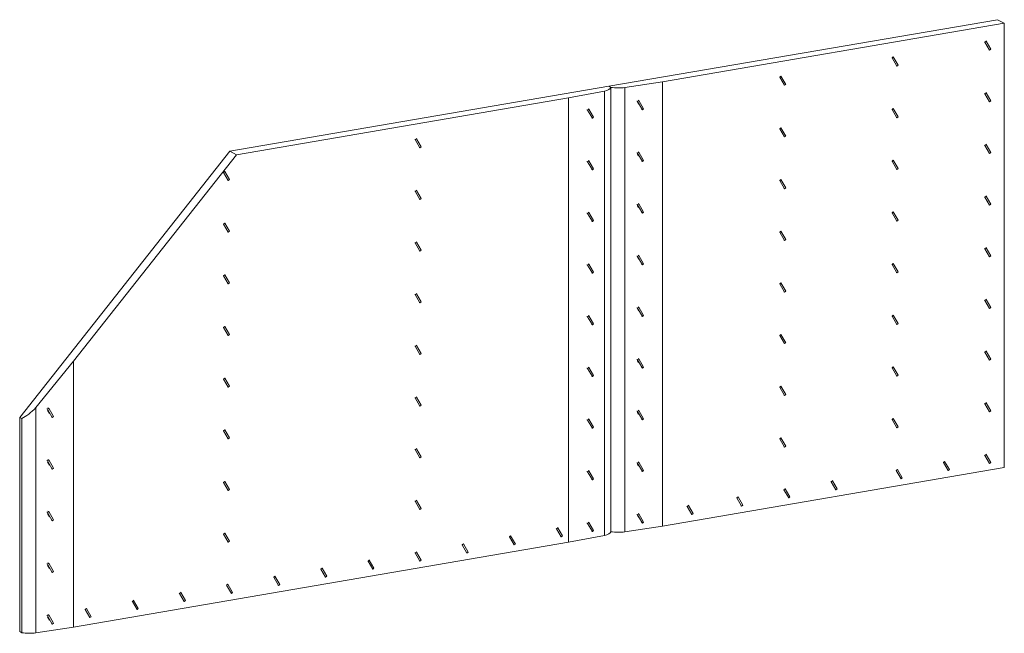
# Model space of a CAD drawing. Units: metres. Extents: x -262 to 4753, y -1025 to 1763.
# Drawn here: x -262 to 646, y 1196 to 1763 of the extents above; entities that cross this region are included whole.
import ezdxf

# ---------------------------------------------------------------- set-up
doc = ezdxf.new("R2010")
doc.units = ezdxf.units.M

msp = doc.modelspace()

# ---------------------------------------------------------------- linework, layer by layer
at = {"color": 2, "linetype": 'Continuous', "lineweight": 0, "extrusion": (0, 0.953558, 0.301211)}
for p, q in [((281.28, 1701.07), (639.77, 1762.54)), ((639.77, 1762.54), (645.95, 1759.27)), ((645.95, 1759.27), (330.92, 1705.25)), ((645.95, 1349.24), (645.95, 1759.27)), ((627.81, 1742.03), (628.05, 1741.9)), ((628.05, 1741.9), (629.18, 1742.81)), ((632.4, 1734.39), (628.05, 1741.9)), ((628.93, 1742.94), (629.18, 1742.81)), ((633.53, 1735.3), (629.18, 1742.81)), ((632.15, 1734.52), (632.4, 1734.39)), ((632.4, 1734.39), (633.53, 1735.3)), ((542.23, 1727.36), (542.48, 1727.23)), ((542.48, 1727.23), (543.61, 1728.14)), ((546.83, 1719.71), (542.48, 1727.23)), ((543.36, 1728.27), (543.61, 1728.14)), ((547.95, 1720.62), (543.61, 1728.14)), ((546.58, 1719.85), (546.83, 1719.71)), ((546.83, 1719.71), (547.95, 1720.62)), ((438.66, 1709.6), (438.91, 1709.47)), ((438.91, 1709.47), (440.04, 1710.38)), ((443.26, 1701.96), (438.91, 1709.47)), ((439.79, 1710.51), (440.04, 1710.38)), ((444.39, 1702.86), (440.04, 1710.38)), ((-68.27, 1641.14), (281.28, 1701.07)), ((281.28, 1701.07), (283.26, 1700.03)), ((283.26, 1700.03), (281.28, 1701.07)), ((283.26, 1700.03), (283.26, 1290)), ((283.26, 1290), (283.26, 1700.03)), ((330.92, 1705.25), (296.09, 1699.83)), ((296.09, 1289.8), (296.09, 1699.83)), ((330.92, 1295.22), (330.92, 1705.25)), ((443.01, 1702.09), (443.26, 1701.96)), ((443.26, 1701.96), (444.39, 1702.86)), ((244.01, 1690.35), (-62.08, 1637.87)), ((277.29, 1696.6), (244.01, 1690.35)), ((244.01, 1690.35), (244.01, 1280.32)), ((277.29, 1696.6), (277.29, 1286.57)), ((627.81, 1694.35), (628.05, 1694.22)), ((628.05, 1694.22), (629.18, 1695.13)), ((632.4, 1686.71), (628.05, 1694.22)), ((628.93, 1695.26), (629.18, 1695.13)), ((633.53, 1687.62), (629.18, 1695.13)), ((261.76, 1679.09), (262.89, 1680)), ((262.22, 1680.36), (262.89, 1680)), ((267.24, 1672.49), (262.89, 1680)), ((307.11, 1687.41), (307.89, 1687)), ((307.78, 1686.28), (307.8, 1686.27)), ((308.7, 1684.72), (307.8, 1686.27)), ((307.89, 1687), (309.02, 1687.91)), ((312.24, 1679.49), (307.89, 1687)), ((308.27, 1688.31), (309.02, 1687.91)), ((313.37, 1680.4), (309.02, 1687.91)), ((311.56, 1679.85), (312.24, 1679.49)), ((312.24, 1679.49), (313.37, 1680.4)), ((542.23, 1679.68), (542.48, 1679.55)), ((542.48, 1679.55), (543.61, 1680.46)), ((546.83, 1672.04), (542.48, 1679.55)), ((543.36, 1680.59), (543.61, 1680.46)), ((547.95, 1672.95), (543.61, 1680.46)), ((632.15, 1686.84), (632.4, 1686.71)), ((632.4, 1686.71), (633.53, 1687.62)), ((261.12, 1679.44), (261.76, 1679.09)), ((266.11, 1671.58), (261.76, 1679.09)), ((265.36, 1671.98), (266.11, 1671.58)), ((266.11, 1671.58), (267.24, 1672.49)), ((546.58, 1672.17), (546.83, 1672.04)), ((546.83, 1672.04), (547.95, 1672.95)), ((438.66, 1661.92), (438.91, 1661.79)), ((438.91, 1661.79), (440.04, 1662.7)), ((443.26, 1654.28), (438.91, 1661.79)), ((439.79, 1662.83), (440.04, 1662.7)), ((444.39, 1655.19), (440.04, 1662.7)), ((102.73, 1651.83), (103.86, 1652.73)), ((103.61, 1652.87), (103.86, 1652.73)), ((108.2, 1645.22), (103.86, 1652.73)), ((443.01, 1654.41), (443.26, 1654.28)), ((443.26, 1654.28), (444.39, 1655.19)), ((102.48, 1651.96), (102.73, 1651.83)), ((107.07, 1644.31), (102.73, 1651.83)), ((106.82, 1644.44), (107.07, 1644.31)), ((107.07, 1644.31), (108.2, 1645.22)), ((627.81, 1646.68), (628.05, 1646.54)), ((628.05, 1646.54), (629.18, 1647.45)), ((632.4, 1639.03), (628.05, 1646.54)), ((628.93, 1647.58), (629.18, 1647.45)), ((633.53, 1639.94), (629.18, 1647.45)), ((-68.27, 1641.14), (-261.88, 1395.51)), ((-212.24, 1447.36), (-62.08, 1637.87)), ((-62.08, 1637.87), (-68.27, 1641.14)), ((307.11, 1639.74), (307.89, 1639.33)), ((307.78, 1638.6), (307.8, 1638.59)), ((308.7, 1637.04), (307.8, 1638.59)), ((307.89, 1639.33), (309.02, 1640.23)), ((312.24, 1631.81), (307.89, 1639.33)), ((308.27, 1640.63), (309.02, 1640.23)), ((313.37, 1632.72), (309.02, 1640.23)), ((632.15, 1639.16), (632.4, 1639.03)), ((632.4, 1639.03), (633.53, 1639.94)), ((261.12, 1631.76), (261.76, 1631.42)), ((261.76, 1631.42), (262.89, 1632.33)), ((266.11, 1623.9), (261.76, 1631.42)), ((262.22, 1632.68), (262.89, 1632.33)), ((267.24, 1624.81), (262.89, 1632.33)), ((311.56, 1632.17), (312.24, 1631.81)), ((312.24, 1631.81), (313.37, 1632.72)), ((542.23, 1632), (542.48, 1631.87)), ((542.48, 1631.87), (543.61, 1632.78)), ((546.83, 1624.36), (542.48, 1631.87)), ((543.36, 1632.91), (543.61, 1632.78)), ((547.95, 1625.27), (543.61, 1632.78)), ((546.83, 1624.36), (547.95, 1625.27)), ((-74.23, 1621.66), (-73.99, 1621.53)), ((-73.99, 1621.53), (-72.86, 1622.43)), ((-69.64, 1614.01), (-73.99, 1621.53)), ((-73.1, 1622.57), (-72.86, 1622.43)), ((-68.51, 1614.92), (-72.86, 1622.43)), ((265.36, 1624.3), (266.11, 1623.9)), ((266.11, 1623.9), (267.24, 1624.81)), ((546.58, 1624.49), (546.83, 1624.36)), ((-69.89, 1614.14), (-69.64, 1614.01)), ((-69.64, 1614.01), (-68.51, 1614.92)), ((438.66, 1614.24), (438.91, 1614.11)), ((438.91, 1614.11), (440.04, 1615.02)), ((443.26, 1606.6), (438.91, 1614.11)), ((439.79, 1615.15), (440.04, 1615.02)), ((444.39, 1607.51), (440.04, 1615.02)), ((443.26, 1606.6), (444.39, 1607.51)), ((102.48, 1604.28), (102.73, 1604.15)), ((102.73, 1604.15), (103.86, 1605.06)), ((107.07, 1596.63), (102.73, 1604.15)), ((103.61, 1605.19), (103.86, 1605.06)), ((108.2, 1597.54), (103.86, 1605.06)), ((443.01, 1606.73), (443.26, 1606.6)), ((627.81, 1599), (628.05, 1598.87)), ((628.05, 1598.87), (629.18, 1599.77)), ((632.4, 1591.35), (628.05, 1598.87)), ((628.93, 1599.91), (629.18, 1599.77)), ((633.53, 1592.26), (629.18, 1599.77)), ((106.82, 1596.77), (107.07, 1596.63)), ((107.07, 1596.63), (108.2, 1597.54)), ((307.11, 1592.06), (307.89, 1591.65)), ((307.78, 1590.92), (307.8, 1590.91)), ((308.7, 1589.36), (307.8, 1590.91)), ((307.89, 1591.65), (309.02, 1592.56)), ((312.24, 1584.13), (307.89, 1591.65)), ((308.27, 1592.95), (309.02, 1592.56)), ((313.37, 1585.04), (309.02, 1592.56)), ((632.15, 1591.48), (632.4, 1591.35)), ((632.4, 1591.35), (633.53, 1592.26)), ((261.12, 1584.08), (261.76, 1583.74)), ((261.76, 1583.74), (262.89, 1584.65)), ((266.11, 1576.23), (261.76, 1583.74)), ((262.22, 1585), (262.89, 1584.65)), ((267.24, 1577.13), (262.89, 1584.65)), ((311.56, 1584.49), (312.24, 1584.13)), ((312.24, 1584.13), (313.37, 1585.04)), ((542.23, 1584.32), (542.48, 1584.19)), ((542.48, 1584.19), (543.61, 1585.1)), ((546.83, 1576.68), (542.48, 1584.19)), ((543.36, 1585.23), (543.61, 1585.1)), ((547.95, 1577.59), (543.61, 1585.1)), ((-74.23, 1573.98), (-73.99, 1573.85)), ((-73.99, 1573.85), (-72.86, 1574.76)), ((-69.64, 1566.33), (-73.99, 1573.85)), ((-73.1, 1574.89), (-72.86, 1574.76)), ((-68.51, 1567.24), (-72.86, 1574.76)), ((265.36, 1576.62), (266.11, 1576.23)), ((266.11, 1576.23), (267.24, 1577.13)), ((546.58, 1576.81), (546.83, 1576.68)), ((546.83, 1576.68), (547.95, 1577.59)), ((-69.89, 1566.47), (-69.64, 1566.33)), ((-69.64, 1566.33), (-68.51, 1567.24)), ((438.66, 1566.57), (438.91, 1566.44)), ((438.91, 1566.44), (440.04, 1567.34)), ((443.26, 1558.92), (438.91, 1566.44)), ((439.79, 1567.47), (440.04, 1567.34)), ((444.39, 1559.83), (440.04, 1567.34)), ((102.48, 1556.6), (102.73, 1556.47)), ((102.73, 1556.47), (103.86, 1557.38)), ((107.07, 1548.96), (102.73, 1556.47)), ((103.61, 1557.51), (103.86, 1557.38)), ((108.2, 1549.87), (103.86, 1557.38)), ((443.01, 1559.05), (443.26, 1558.92)), ((443.26, 1558.92), (444.39, 1559.83)), ((106.82, 1549.09), (107.07, 1548.96)), ((107.07, 1548.96), (108.2, 1549.87)), ((307.11, 1544.38), (307.89, 1543.97)), ((307.89, 1543.97), (309.02, 1544.88)), ((312.24, 1536.46), (307.89, 1543.97)), ((308.27, 1545.28), (309.02, 1544.88)), ((313.37, 1537.37), (309.02, 1544.88)), ((627.81, 1551.32), (628.05, 1551.19)), ((628.05, 1551.19), (629.18, 1552.1)), ((632.4, 1543.68), (628.05, 1551.19)), ((628.93, 1552.23), (629.18, 1552.1)), ((633.53, 1544.58), (629.18, 1552.1)), ((632.15, 1543.81), (632.4, 1543.68)), ((632.4, 1543.68), (633.53, 1544.58)), ((261.12, 1536.4), (261.76, 1536.06)), ((261.76, 1536.06), (262.89, 1536.97)), ((266.11, 1528.55), (261.76, 1536.06)), ((262.22, 1537.33), (262.89, 1536.97)), ((267.24, 1529.46), (262.89, 1536.97)), ((307.78, 1543.25), (307.8, 1543.24)), ((308.7, 1541.69), (307.8, 1543.24)), ((311.56, 1536.82), (312.24, 1536.46)), ((312.24, 1536.46), (313.37, 1537.37)), ((542.23, 1536.65), (542.48, 1536.52)), ((542.48, 1536.52), (543.61, 1537.42)), ((546.83, 1529), (542.48, 1536.52)), ((543.36, 1537.56), (543.61, 1537.42)), ((547.95, 1529.91), (543.61, 1537.42)), ((-74.23, 1526.3), (-73.99, 1526.17)), ((-73.99, 1526.17), (-72.86, 1527.08)), ((-69.64, 1518.66), (-73.99, 1526.17)), ((-73.1, 1527.21), (-72.86, 1527.08)), ((-68.51, 1519.57), (-72.86, 1527.08)), ((265.36, 1528.94), (266.11, 1528.55)), ((266.11, 1528.55), (267.24, 1529.46)), ((546.58, 1529.13), (546.83, 1529)), ((546.83, 1529), (547.95, 1529.91)), ((-69.89, 1518.79), (-69.64, 1518.66)), ((-69.64, 1518.66), (-68.51, 1519.57)), ((438.66, 1518.89), (438.91, 1518.76)), ((438.91, 1518.76), (440.04, 1519.67)), ((443.26, 1511.24), (438.91, 1518.76)), ((439.79, 1519.8), (440.04, 1519.67)), ((444.39, 1512.15), (440.04, 1519.67)), ((102.48, 1508.92), (102.73, 1508.79)), ((102.73, 1508.79), (103.86, 1509.7)), ((107.07, 1501.28), (102.73, 1508.79)), ((103.61, 1509.83), (103.86, 1509.7)), ((108.2, 1502.19), (103.86, 1509.7)), ((443.01, 1511.38), (443.26, 1511.24)), ((443.26, 1511.24), (444.39, 1512.15)), ((106.82, 1501.41), (107.07, 1501.28)), ((107.07, 1501.28), (108.2, 1502.19)), ((627.81, 1503.64), (628.05, 1503.51)), ((628.05, 1503.51), (629.18, 1504.42)), ((632.4, 1496), (628.05, 1503.51)), ((628.93, 1504.55), (629.18, 1504.42)), ((633.53, 1496.91), (629.18, 1504.42)), ((261.76, 1488.38), (262.89, 1489.29)), ((262.22, 1489.65), (262.89, 1489.29)), ((267.24, 1481.78), (262.89, 1489.29)), ((307.11, 1496.7), (307.89, 1496.29)), ((307.78, 1495.57), (307.8, 1495.56)), ((308.7, 1494.01), (307.8, 1495.56)), ((307.89, 1496.29), (309.02, 1497.2)), ((312.24, 1488.78), (307.89, 1496.29)), ((308.27, 1497.6), (309.02, 1497.2)), ((313.37, 1489.69), (309.02, 1497.2)), ((311.56, 1489.14), (312.24, 1488.78)), ((312.24, 1488.78), (313.37, 1489.69)), ((542.23, 1488.97), (542.48, 1488.84)), ((542.48, 1488.84), (543.61, 1489.75)), ((543.36, 1489.88), (543.61, 1489.75)), ((547.95, 1482.23), (543.61, 1489.75)), ((632.15, 1496.13), (632.4, 1496)), ((632.4, 1496), (633.53, 1496.91)), ((261.12, 1488.72), (261.76, 1488.38)), ((266.11, 1480.87), (261.76, 1488.38)), ((265.36, 1481.26), (266.11, 1480.87)), ((266.11, 1480.87), (267.24, 1481.78)), ((546.83, 1481.32), (542.48, 1488.84)), ((546.58, 1481.46), (546.83, 1481.32)), ((546.83, 1481.32), (547.95, 1482.23)), ((-74.23, 1478.62), (-73.99, 1478.49)), ((-73.99, 1478.49), (-72.86, 1479.4)), ((-69.64, 1470.98), (-73.99, 1478.49)), ((-73.1, 1479.53), (-72.86, 1479.4)), ((-68.51, 1471.89), (-72.86, 1479.4)), ((-69.89, 1471.11), (-69.64, 1470.98)), ((-69.64, 1470.98), (-68.51, 1471.89)), ((438.66, 1471.21), (438.91, 1471.08)), ((438.91, 1471.08), (440.04, 1471.99)), ((443.26, 1463.57), (438.91, 1471.08)), ((439.79, 1472.12), (440.04, 1471.99)), ((444.39, 1464.48), (440.04, 1471.99)), ((102.73, 1461.11), (103.86, 1462.02)), ((103.61, 1462.15), (103.86, 1462.02)), ((108.2, 1454.51), (103.86, 1462.02)), ((443.01, 1463.7), (443.26, 1463.57)), ((443.26, 1463.57), (444.39, 1464.48)), ((102.48, 1461.24), (102.73, 1461.11)), ((107.07, 1453.6), (102.73, 1461.11)), ((106.82, 1453.73), (107.07, 1453.6)), ((107.07, 1453.6), (108.2, 1454.51)), ((627.81, 1455.96), (628.05, 1455.83)), ((628.05, 1455.83), (629.18, 1456.74)), ((632.4, 1448.32), (628.05, 1455.83)), ((628.93, 1456.87), (629.18, 1456.74)), ((633.53, 1449.23), (629.18, 1456.74)), ((-247.07, 1404.57), (-212.24, 1447.36)), ((-212.24, 1447.36), (-212.24, 1202.09)), ((307.11, 1449.03), (307.89, 1448.61)), ((307.78, 1447.89), (307.8, 1447.88)), ((308.7, 1446.33), (307.8, 1447.88)), ((307.89, 1448.61), (309.02, 1449.52)), ((312.24, 1441.1), (307.89, 1448.61)), ((308.27, 1449.92), (309.02, 1449.52)), ((313.37, 1442.01), (309.02, 1449.52)), ((632.15, 1448.45), (632.4, 1448.32)), ((632.4, 1448.32), (633.53, 1449.23)), ((261.12, 1441.05), (261.76, 1440.71)), ((261.76, 1440.71), (262.89, 1441.61)), ((266.11, 1433.19), (261.76, 1440.71)), ((262.22, 1441.97), (262.89, 1441.61)), ((267.24, 1434.1), (262.89, 1441.61)), ((311.56, 1441.46), (312.24, 1441.1)), ((312.24, 1441.1), (313.37, 1442.01)), ((542.23, 1441.29), (542.48, 1441.16)), ((542.48, 1441.16), (543.61, 1442.07)), ((546.83, 1433.65), (542.48, 1441.16)), ((543.36, 1442.2), (543.61, 1442.07)), ((547.95, 1434.56), (543.61, 1442.07)), ((546.83, 1433.65), (547.95, 1434.56)), ((-74.23, 1430.95), (-73.99, 1430.81)), ((-73.99, 1430.81), (-72.86, 1431.72)), ((-69.64, 1423.3), (-73.99, 1430.81)), ((-73.1, 1431.85), (-72.86, 1431.72)), ((-68.51, 1424.21), (-72.86, 1431.72)), ((265.36, 1433.59), (266.11, 1433.19)), ((266.11, 1433.19), (267.24, 1434.1)), ((546.58, 1433.78), (546.83, 1433.65)), ((-69.89, 1423.43), (-69.64, 1423.3)), ((-69.64, 1423.3), (-68.51, 1424.21)), ((438.66, 1423.53), (438.91, 1423.4)), ((438.91, 1423.4), (440.04, 1424.31)), ((443.26, 1415.89), (438.91, 1423.4)), ((439.79, 1424.44), (440.04, 1424.31)), ((444.39, 1416.8), (440.04, 1424.31)), ((443.26, 1415.89), (444.39, 1416.8)), ((102.48, 1413.57), (102.73, 1413.44)), ((102.73, 1413.44), (103.86, 1414.34)), ((107.07, 1405.92), (102.73, 1413.44)), ((103.61, 1414.48), (103.86, 1414.34)), ((108.2, 1406.83), (103.86, 1414.34)), ((443.01, 1416.02), (443.26, 1415.89)), ((627.81, 1408.29), (628.05, 1408.15)), ((628.05, 1408.15), (629.18, 1409.06)), ((632.4, 1400.64), (628.05, 1408.15)), ((628.93, 1409.19), (629.18, 1409.06)), ((633.53, 1401.55), (629.18, 1409.06)), ((-247.07, 1404.57), (-247.07, 1196.66)), ((-236.94, 1403.43), (-236.14, 1403.01)), ((-236.27, 1402.3), (-236.23, 1402.28)), ((-234.46, 1399.22), (-236.23, 1402.28)), ((-236.14, 1403.01), (-235.01, 1403.92)), ((-231.79, 1395.5), (-236.14, 1403.01)), ((-235.78, 1404.33), (-235.01, 1403.92)), ((-230.66, 1396.41), (-235.01, 1403.92)), ((106.82, 1406.05), (107.07, 1405.92)), ((107.07, 1405.92), (108.2, 1406.83)), ((307.11, 1401.35), (307.89, 1400.94)), ((307.78, 1400.21), (307.8, 1400.2)), ((308.7, 1398.65), (307.8, 1400.2)), ((307.89, 1400.94), (309.02, 1401.85)), ((312.24, 1393.42), (307.89, 1400.94)), ((308.27, 1402.24), (309.02, 1401.85)), ((313.37, 1394.33), (309.02, 1401.85)), ((632.15, 1400.77), (632.4, 1400.64)), ((632.4, 1400.64), (633.53, 1401.55)), ((-261.88, 1395.51), (-261.88, 1197.91)), ((-261.88, 1395.51), (-259.9, 1394.46)), ((-259.9, 1394.46), (-259.9, 1196.87)), ((-232.49, 1395.87), (-231.79, 1395.5)), ((-231.79, 1395.5), (-230.66, 1396.41)), ((261.12, 1393.37), (261.76, 1393.03)), ((261.76, 1393.03), (262.89, 1393.94)), ((266.11, 1385.51), (261.76, 1393.03)), ((262.22, 1394.29), (262.89, 1393.94)), ((267.24, 1386.42), (262.89, 1393.94)), ((311.56, 1393.78), (312.24, 1393.42)), ((312.24, 1393.42), (313.37, 1394.33)), ((542.23, 1393.61), (542.48, 1393.48)), ((542.48, 1393.48), (543.61, 1394.39)), ((546.83, 1385.97), (542.48, 1393.48)), ((543.36, 1394.52), (543.61, 1394.39)), ((547.95, 1386.88), (543.61, 1394.39)), ((-74.23, 1383.27), (-73.99, 1383.14)), ((-73.99, 1383.14), (-72.86, 1384.04)), ((-69.64, 1375.62), (-73.99, 1383.14)), ((-73.1, 1384.18), (-72.86, 1384.04)), ((-68.51, 1376.53), (-72.86, 1384.04)), ((265.36, 1385.91), (266.11, 1385.51)), ((266.11, 1385.51), (267.24, 1386.42)), ((546.58, 1386.1), (546.83, 1385.97)), ((546.83, 1385.97), (547.95, 1386.88)), ((-69.89, 1375.75), (-69.64, 1375.62)), ((-69.64, 1375.62), (-68.51, 1376.53)), ((438.66, 1375.85), (438.91, 1375.72)), ((438.91, 1375.72), (440.04, 1376.63)), ((443.26, 1368.21), (438.91, 1375.72)), ((439.79, 1376.76), (440.04, 1376.63)), ((444.39, 1369.12), (440.04, 1376.63)), ((102.48, 1365.89), (102.73, 1365.76)), ((102.73, 1365.76), (103.86, 1366.67)), ((107.07, 1358.25), (102.73, 1365.76)), ((103.61, 1366.8), (103.86, 1366.67)), ((108.2, 1359.15), (103.86, 1366.67)), ((443.01, 1368.34), (443.26, 1368.21)), ((443.26, 1368.21), (444.39, 1369.12)), ((-236.94, 1355.75), (-236.14, 1355.33)), ((-236.27, 1354.62), (-236.23, 1354.6)), ((-234.46, 1351.55), (-236.23, 1354.6)), ((-236.14, 1355.33), (-235.01, 1356.24)), ((-231.79, 1347.82), (-236.14, 1355.33)), ((-235.78, 1356.65), (-235.01, 1356.24)), ((-230.66, 1348.73), (-235.01, 1356.24)), ((106.82, 1358.38), (107.07, 1358.25)), ((107.07, 1358.25), (108.2, 1359.15)), ((307.11, 1353.67), (307.89, 1353.26)), ((307.89, 1353.26), (309.02, 1354.17)), ((312.24, 1345.75), (307.89, 1353.26)), ((308.27, 1354.56), (309.02, 1354.17)), ((313.37, 1346.65), (309.02, 1354.17)), ((589.58, 1354.05), (589.82, 1353.92)), ((589.82, 1353.92), (590.95, 1354.83)), ((594.17, 1346.41), (589.82, 1353.92)), ((590.71, 1354.96), (590.95, 1354.83)), ((595.3, 1347.32), (590.95, 1354.83)), ((627.81, 1360.61), (628.05, 1360.48)), ((628.05, 1360.48), (629.18, 1361.39)), ((632.4, 1352.96), (628.05, 1360.48)), ((628.93, 1361.52), (629.18, 1361.39)), ((633.53, 1353.87), (629.18, 1361.39)), ((632.15, 1353.09), (632.4, 1352.96)), ((632.4, 1352.96), (633.53, 1353.87)), ((-232.49, 1348.19), (-231.79, 1347.82)), ((-231.79, 1347.82), (-230.66, 1348.73)), ((261.12, 1345.69), (261.76, 1345.35)), ((261.76, 1345.35), (262.89, 1346.26)), ((266.11, 1337.84), (261.76, 1345.35)), ((262.22, 1346.61), (262.89, 1346.26)), ((267.24, 1338.75), (262.89, 1346.26)), ((307.78, 1352.54), (307.8, 1352.52)), ((308.7, 1350.98), (307.8, 1352.52)), ((311.56, 1346.1), (312.24, 1345.75)), ((312.24, 1345.75), (313.37, 1346.65)), ((645.95, 1349.24), (330.92, 1295.22)), ((546.12, 1346.6), (546.37, 1346.47)), ((546.37, 1346.47), (547.5, 1347.38)), ((550.72, 1338.96), (546.37, 1346.47)), ((547.25, 1347.51), (547.5, 1347.38)), ((551.85, 1339.87), (547.5, 1347.38)), ((593.92, 1346.54), (594.17, 1346.41)), ((594.17, 1346.41), (595.3, 1347.32)), ((-74.23, 1335.59), (-73.99, 1335.46)), ((-73.99, 1335.46), (-72.86, 1336.37)), ((-69.64, 1327.95), (-73.99, 1335.46)), ((-73.1, 1336.5), (-72.86, 1336.37)), ((-68.51, 1328.85), (-72.86, 1336.37)), ((265.36, 1338.23), (266.11, 1337.84)), ((266.11, 1337.84), (267.24, 1338.75)), ((486.01, 1336.29), (486.26, 1336.16)), ((486.26, 1336.16), (487.39, 1337.07)), ((490.6, 1328.65), (486.26, 1336.16)), ((487.14, 1337.2), (487.39, 1337.07)), ((491.73, 1329.56), (487.39, 1337.07)), ((550.47, 1339.09), (550.72, 1338.96)), ((550.72, 1338.96), (551.85, 1339.87)), ((-69.89, 1328.08), (-69.64, 1327.95)), ((-69.64, 1327.95), (-68.51, 1328.85)), ((442.56, 1328.84), (442.8, 1328.71)), ((442.8, 1328.71), (443.93, 1329.62)), ((447.15, 1321.2), (442.8, 1328.71)), ((443.69, 1329.75), (443.93, 1329.62)), ((448.28, 1322.11), (443.93, 1329.62)), ((490.35, 1328.78), (490.6, 1328.65)), ((490.6, 1328.65), (491.73, 1329.56)), ((102.48, 1318.21), (102.73, 1318.08)), ((102.73, 1318.08), (103.86, 1318.99)), ((107.07, 1310.57), (102.73, 1318.08)), ((103.61, 1319.12), (103.86, 1318.99)), ((108.2, 1311.48), (103.86, 1318.99)), ((399.1, 1321.39), (399.35, 1321.26)), ((399.35, 1321.26), (400.48, 1322.17)), ((403.7, 1313.75), (399.35, 1321.26)), ((400.23, 1322.3), (400.48, 1322.17)), ((404.82, 1314.66), (400.48, 1322.17)), ((446.9, 1321.33), (447.15, 1321.2)), ((447.15, 1321.2), (448.28, 1322.11)), ((-236.94, 1308.08), (-236.14, 1307.65)), ((-236.14, 1307.65), (-235.01, 1308.56)), ((-231.79, 1300.14), (-236.14, 1307.65)), ((-235.78, 1308.97), (-235.01, 1308.56)), ((-230.66, 1301.05), (-235.01, 1308.56)), ((106.82, 1310.7), (107.07, 1310.57)), ((107.07, 1310.57), (108.2, 1311.48)), ((353.25, 1313.53), (353.5, 1313.4)), ((353.5, 1313.4), (354.63, 1314.31)), ((357.84, 1305.89), (353.5, 1313.4)), ((354.38, 1314.44), (354.63, 1314.31)), ((358.97, 1306.8), (354.63, 1314.31)), ((403.45, 1313.88), (403.7, 1313.75)), ((403.7, 1313.75), (404.82, 1314.66)), ((-236.27, 1306.94), (-236.23, 1306.92)), ((-234.46, 1303.87), (-236.23, 1306.92)), ((-232.49, 1300.51), (-231.79, 1300.14)), ((-231.79, 1300.14), (-230.66, 1301.05)), ((261.76, 1297.67), (262.89, 1298.58)), ((262.22, 1298.94), (262.89, 1298.58)), ((267.24, 1291.07), (262.89, 1298.58)), ((307.11, 1305.99), (307.89, 1305.58)), ((307.78, 1304.86), (307.8, 1304.85)), ((308.7, 1303.3), (307.8, 1304.85)), ((307.89, 1305.58), (309.02, 1306.49)), ((312.24, 1298.07), (307.89, 1305.58)), ((308.27, 1306.89), (309.02, 1306.49)), ((313.37, 1298.98), (309.02, 1306.49)), ((311.56, 1298.43), (312.24, 1298.07)), ((312.24, 1298.07), (313.37, 1298.98)), ((357.6, 1306.02), (357.84, 1305.89)), ((357.84, 1305.89), (358.97, 1306.8)), ((232.84, 1292.89), (233.09, 1292.75)), ((233.09, 1292.75), (234.21, 1293.66)), ((237.43, 1285.24), (233.09, 1292.75)), ((233.97, 1293.79), (234.21, 1293.66)), ((238.56, 1286.15), (234.21, 1293.66)), ((261.12, 1298.01), (261.76, 1297.67)), ((266.11, 1290.16), (261.76, 1297.67)), ((265.36, 1290.55), (266.11, 1290.16)), ((266.11, 1290.16), (267.24, 1291.07)), ((330.92, 1295.22), (296.09, 1289.8)), ((244.01, 1280.32), (-212.24, 1202.09)), ((-74.23, 1287.91), (-73.99, 1287.78)), ((-73.99, 1287.78), (-72.86, 1288.69)), ((-69.64, 1280.27), (-73.99, 1287.78)), ((-73.1, 1288.82), (-72.86, 1288.69)), ((-68.51, 1281.18), (-72.86, 1288.69)), ((-69.89, 1280.4), (-69.64, 1280.27)), ((-69.64, 1280.27), (-68.51, 1281.18)), ((189.39, 1285.43), (189.63, 1285.3)), ((189.63, 1285.3), (190.76, 1286.21)), ((193.98, 1277.79), (189.63, 1285.3)), ((190.51, 1286.34), (190.76, 1286.21)), ((195.11, 1278.7), (190.76, 1286.21)), ((237.18, 1285.37), (237.43, 1285.24)), ((237.43, 1285.24), (238.56, 1286.15)), ((277.29, 1286.57), (244.01, 1280.32)), ((102.73, 1270.4), (103.86, 1271.31)), ((102.73, 1270.4), (103.86, 1271.31)), ((103.61, 1271.44), (103.86, 1271.31)), ((103.61, 1271.44), (103.86, 1271.31)), ((108.2, 1263.8), (103.86, 1271.31)), ((108.2, 1263.8), (103.86, 1271.31)), ((145.93, 1277.98), (146.18, 1277.85)), ((146.18, 1277.85), (147.31, 1278.76)), ((150.53, 1270.34), (146.18, 1277.85)), ((147.06, 1278.89), (147.31, 1278.76)), ((151.65, 1271.25), (147.31, 1278.76)), ((150.53, 1270.34), (151.65, 1271.25)), ((193.73, 1277.92), (193.98, 1277.79)), ((193.98, 1277.79), (195.11, 1278.7)), ((59.03, 1263.08), (59.27, 1262.95)), ((59.27, 1262.95), (60.4, 1263.86)), ((63.62, 1255.44), (59.27, 1262.95)), ((60.16, 1263.99), (60.4, 1263.86)), ((64.75, 1256.35), (60.4, 1263.86)), ((102.48, 1270.53), (102.73, 1270.4)), ((102.48, 1270.53), (102.73, 1270.4)), ((107.07, 1262.89), (102.73, 1270.4)), ((107.07, 1262.89), (102.73, 1270.4)), ((106.82, 1263.02), (107.07, 1262.89)), ((106.82, 1263.02), (107.07, 1262.89)), ((107.07, 1262.89), (108.2, 1263.8)), ((107.07, 1262.89), (108.2, 1263.8)), ((150.28, 1270.47), (150.53, 1270.34)), ((-236.94, 1260.4), (-236.14, 1259.98)), ((-236.27, 1259.26), (-236.23, 1259.24)), ((-234.46, 1256.19), (-236.23, 1259.24)), ((-236.14, 1259.98), (-235.01, 1260.89)), ((-231.79, 1252.46), (-236.14, 1259.98)), ((-235.78, 1261.29), (-235.01, 1260.89)), ((-230.66, 1253.37), (-235.01, 1260.89)), ((-232.49, 1252.83), (-231.79, 1252.46)), ((-231.79, 1252.46), (-230.66, 1253.37)), ((15.57, 1255.63), (15.82, 1255.5)), ((15.82, 1255.5), (16.95, 1256.41)), ((20.17, 1247.99), (15.82, 1255.5)), ((16.7, 1256.54), (16.95, 1256.41)), ((21.3, 1248.9), (16.95, 1256.41)), ((63.37, 1255.57), (63.62, 1255.44)), ((63.62, 1255.44), (64.75, 1256.35)), ((-27.88, 1248.18), (-27.63, 1248.05)), ((-27.63, 1248.05), (-26.5, 1248.96)), ((-23.29, 1240.54), (-27.63, 1248.05)), ((-26.75, 1249.09), (-26.5, 1248.96)), ((-22.16, 1241.45), (-26.5, 1248.96)), ((19.92, 1248.12), (20.17, 1247.99)), ((20.17, 1247.99), (21.3, 1248.9)), ((-71.33, 1240.73), (-71.08, 1240.6)), ((-71.08, 1240.6), (-69.96, 1241.51)), ((-66.74, 1233.09), (-71.08, 1240.6)), ((-70.2, 1241.64), (-69.96, 1241.51)), ((-65.61, 1234), (-69.96, 1241.51)), ((-23.53, 1240.67), (-23.29, 1240.54)), ((-23.29, 1240.54), (-22.16, 1241.45)), ((-158.24, 1225.83), (-157.99, 1225.7)), ((-157.99, 1225.7), (-156.86, 1226.61)), ((-153.65, 1218.19), (-157.99, 1225.7)), ((-157.11, 1226.74), (-156.86, 1226.61)), ((-152.52, 1219.09), (-156.86, 1226.61)), ((-114.78, 1233.28), (-114.54, 1233.15)), ((-114.54, 1233.15), (-113.41, 1234.06)), ((-110.19, 1225.64), (-114.54, 1233.15)), ((-113.66, 1234.19), (-113.41, 1234.06)), ((-109.06, 1226.55), (-113.41, 1234.06)), ((-110.44, 1225.77), (-110.19, 1225.64)), ((-110.19, 1225.64), (-109.06, 1226.55)), ((-66.99, 1233.22), (-66.74, 1233.09)), ((-66.74, 1233.09), (-65.61, 1234)), ((-201.69, 1218.38), (-201.44, 1218.25)), ((-201.44, 1218.25), (-200.31, 1219.16)), ((-197.1, 1210.74), (-201.44, 1218.25)), ((-200.56, 1219.29), (-200.31, 1219.16)), ((-195.97, 1211.64), (-200.31, 1219.16)), ((-153.89, 1218.32), (-153.65, 1218.19)), ((-153.65, 1218.19), (-152.52, 1219.09)), ((-236.94, 1212.72), (-236.14, 1212.3)), ((-236.27, 1211.59), (-236.23, 1211.56)), ((-234.46, 1208.51), (-236.23, 1211.56)), ((-236.14, 1212.3), (-235.01, 1213.21)), ((-231.79, 1204.79), (-236.14, 1212.3)), ((-235.78, 1213.62), (-235.01, 1213.21)), ((-230.66, 1205.69), (-235.01, 1213.21)), ((-197.35, 1210.87), (-197.1, 1210.74)), ((-197.1, 1210.74), (-195.97, 1211.64)), ((-212.24, 1202.09), (-247.07, 1196.66)), ((-232.49, 1205.16), (-231.79, 1204.79)), ((-231.79, 1204.79), (-230.66, 1205.69)), ((-259.9, 1196.87), (-261.88, 1197.91))]:
    msp.add_line(p, q, dxfattribs=at)
at = {"color": 2, "linetype": 'Continuous', "lineweight": 0}
for centre, major_axis, ratio, start_param, end_param in [((264.53, 1700.8), (18.9, 0), 0.301211, 5.452961, 6.146604), ((290.61, 1705.27), (-18.9, 0), 0.301211, 1.171585, 1.865228), ((-252.55, 1414.01), (17.16, 20.35), 0.389809, 3.880112, 4.573756), ((264.53, 1290.77), (18.9, 0), 0.301211, 5.452961, 6.146604), ((290.61, 1295.24), (-18.9, 0), 0.301211, 1.171585, 1.865228), ((-252.55, 1202.11), (18.9, 0), 0.301211, 4.313177, 5.006821)]:
    msp.add_ellipse(centre, major_axis=major_axis, ratio=ratio, start_param=start_param, end_param=end_param, dxfattribs=at)

doc.saveas('drawing.dxf')
